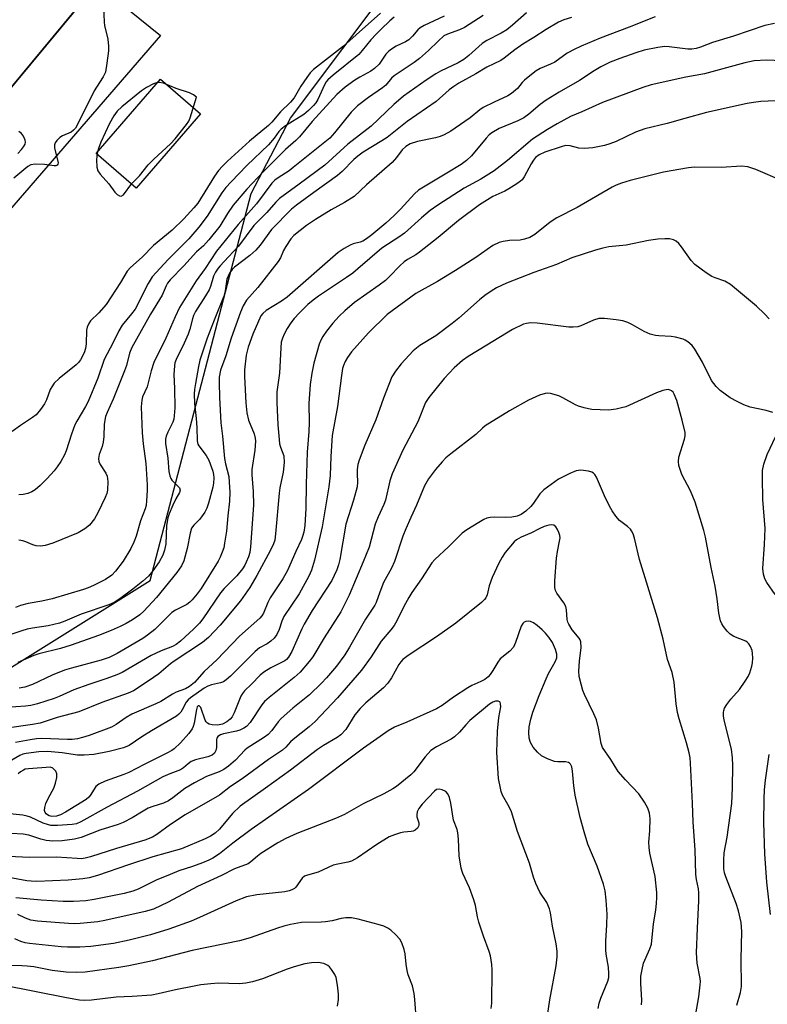
# Model space of a CAD drawing. Units: inches. Extents: x 1243763 to 1249763, y 493456 to 497456.
# Drawn here: x 1245358 to 1245549, y 494129 to 494381 of the extents above; entities that cross this region are included whole.
import ezdxf

# ---------------------------------------------------------------- set-up
doc = ezdxf.new("R2010")
doc.units = ezdxf.units.IN
doc.header["$MEASUREMENT"] = 0
for name, color, linetype in [('BLDG-Footprint', 5, 'Continuous'), ('CULTRL-Pad', 6, 'Continuous'), ('NTRL-Trees', 3, 'Continuous'), ('Undefined', 1, 'Continuous')]:
    doc.layers.add(name, color=color, linetype=linetype)

msp = doc.modelspace()

# ---------------------------------------------------------------- linework, layer by layer
at = {"layer": 'BLDG-Footprint', "elevation": 314.76}
msp.add_lwpolyline([(1245378.72, 494392.11), (1245349.48, 494356.88), (1245261.74, 494429.71), (1245290.99, 494464.94)], close=True, dxfattribs=at)
at = {"layer": 'CULTRL-Pad'}
for points in [[(1245271.09, 494440.98), (1245261.74, 494429.71), (1245349.48, 494356.88), (1245377.29, 494390.38), (1245393.52, 494377.14), (1245345.64, 494321.91), (1245280.72, 494377.91), (1245227.35, 494421.57), (1245243.4, 494441), (1245251.82, 494433.28), (1245263.99, 494447.35)], [(1245403.78, 494357.17), (1245387.33, 494338.15), (1245377.07, 494347.02), (1245393.52, 494366.04)]]:
    msp.add_lwpolyline(points, close=True, dxfattribs=at)
at = {"layer": 'NTRL-Trees'}
msp.add_polyline3d([(1245181.45, 494550.86, 0), (1245151.22, 494500.04, 0), (1245152.21, 494462.15, 0), (1245165.23, 494397.53, 0), (1245152.03, 494357.25, 0), (1245118.7, 494307.94, 0), (1245108.1, 494271.81, 0), (1245077.73, 494205.86, 0), (1245056.2, 494175.31, 0), (1245049.25, 494148.22, 0), (1245064.53, 494130.17, 0), (1245109.67, 494137.81, 0), (1245145.09, 494166.97, 0), (1245178.42, 494198.92, 0), (1245238.84, 494211.42, 0), (1245345.09, 494209.33, 0), (1245390.92, 494237.81, 0), (1245416.7, 494336.77, 0), (1245426.78, 494356.03, 0), (1245453.56, 494391.71, 0), (1245530.03, 494466.65, 0), (1245534.51, 494480.72, 0), (1245536.06, 494522.53, 0), (1245524.95, 494554.47, 0)], dxfattribs=at)
at = {"layer": 'Undefined'}
for points, elevation in [([(1245378.95, 494384.64), (1245379.11, 494380.57), (1245379.24, 494379.73), (1245380.08, 494376.28), (1245380.28, 494374.41), (1245380.22, 494373.26), (1245379.85, 494370.1), (1245379.47, 494367.84), (1245378.89, 494366.6), (1245377.14, 494364), (1245376.55, 494362.99), (1245372.38, 494354.59), (1245371.78, 494353.52), (1245371.29, 494352.94), (1245370.69, 494352.49), (1245368.47, 494351.55), (1245367.77, 494351.14), (1245367.02, 494350.37), (1245366.58, 494349.7), (1245366.41, 494349.22), (1245366.42, 494348.4), (1245367.24, 494345.38), (1245367.36, 494344.66), (1245367.31, 494344.27), (1245367.13, 494344.01), (1245366.8, 494343.87), (1245366.34, 494343.85), (1245363.84, 494344.18), (1245361.46, 494344.25), (1245360.35, 494344.08), (1245359.62, 494343.69), (1245356.02, 494340.71)], 314), ([(1245487.16, 494382.98), (1245483.58, 494379.81), (1245482.08, 494378.66), (1245480.64, 494377.78), (1245477, 494375.86), (1245475.8, 494375.09), (1245474.92, 494374.38), (1245472.43, 494372.04), (1245471.14, 494371.04), (1245469.69, 494370.2), (1245465.18, 494368.03), (1245463.92, 494367.35), (1245461.52, 494365.78), (1245455.67, 494361.67), (1245453.2, 494359.54), (1245447.45, 494354.01), (1245441.44, 494349.42), (1245435.53, 494344.01), (1245429.02, 494339.16), (1245423.97, 494335.52), (1245423.03, 494334.61), (1245420.74, 494331.91), (1245417.44, 494328.63), (1245413.49, 494323.36), (1245410.97, 494320.58), (1245408.77, 494318.31), (1245408.25, 494317.67), (1245407.62, 494316.69), (1245407.1, 494315.67), (1245406.31, 494312.98), (1245405.97, 494312.19), (1245405.09, 494310.66), (1245402.52, 494306.59), (1245402, 494305.6), (1245401.7, 494304.72), (1245401.08, 494302.12), (1245400.66, 494300.83), (1245399.61, 494298.49), (1245397.55, 494294.32), (1245397.25, 494293.51), (1245397.11, 494292.72), (1245396.99, 494290.54), (1245397.12, 494286.97), (1245397.19, 494281.96), (1245397.07, 494279.96), (1245396.93, 494279.13), (1245396.67, 494278.32), (1245395.42, 494275.74), (1245395.01, 494274.72), (1245394.83, 494273.94), (1245394.81, 494272.87), (1245395.4, 494269.16), (1245395.67, 494265.68), (1245395.89, 494264.6), (1245396.17, 494263.95), (1245396.46, 494263.52), (1245398.37, 494261.51), (1245398.57, 494260.9), (1245398.41, 494260.3), (1245397.47, 494258.7), (1245396.7, 494257.1), (1245395.79, 494254.92), (1245395.43, 494253.83), (1245395.11, 494251.9), (1245394.89, 494247.23), (1245394.59, 494245.6), (1245394.12, 494244.33), (1245393.22, 494242.65), (1245391.6, 494240.3), (1245390.5, 494238.99), (1245389.06, 494237.68), (1245386.47, 494235.65), (1245383.14, 494233.16), (1245381.67, 494232.22), (1245380.33, 494231.66), (1245373.26, 494229.25), (1245369.09, 494227.45), (1245367.71, 494226.94), (1245364.82, 494226.26), (1245360.83, 494225.65), (1245359.43, 494225.36), (1245358.06, 494224.98), (1245354.77, 494223.84)], 304), ([(1245449.82, 494382.9), (1245443.56, 494377.38), (1245440.33, 494374.42), (1245432.68, 494368.49), (1245431.85, 494367.65), (1245430.96, 494366.46), (1245429.46, 494364.23), (1245427.69, 494361.24), (1245426.83, 494360.1), (1245424.26, 494357.7), (1245421.98, 494354.98), (1245421.16, 494354.14), (1245416.33, 494350.18), (1245410.7, 494345.05), (1245409.36, 494343.74), (1245408.41, 494342.64), (1245407.37, 494341.23), (1245403.07, 494334.35), (1245402.07, 494333.11), (1245399.54, 494330.31), (1245396.56, 494327.39), (1245391.73, 494323.48), (1245388.86, 494320.49), (1245385.86, 494317.84), (1245385, 494316.89), (1245383.32, 494314.04), (1245379.63, 494308.38), (1245377.8, 494306.26), (1245375.63, 494304.2), (1245375.19, 494303.57), (1245374.78, 494302.63), (1245374.6, 494301.84), (1245374.52, 494298.31), (1245374.38, 494297.16), (1245373.99, 494296.07), (1245373.07, 494294.22), (1245372.57, 494293.54), (1245371.95, 494292.94), (1245367.61, 494289.46), (1245366.36, 494288.27), (1245365.74, 494287.38), (1245365.36, 494286.65), (1245364.39, 494284.03), (1245363.91, 494283.01), (1245362.88, 494281.55), (1245361.71, 494280.21), (1245360.83, 494279.52), (1245357.77, 494277.48), (1245355.65, 494275.92)], 312), ([(1245476.09, 494382.3), (1245471.25, 494379.24), (1245470, 494378.63), (1245466.93, 494377.54), (1245466.04, 494377.06), (1245464.52, 494375.75), (1245462.12, 494373.33), (1245459.77, 494371.3), (1245458.39, 494370.27), (1245453.32, 494366.87), (1245452.63, 494366.27), (1245451.15, 494364.52), (1245450.34, 494363.76), (1245446.71, 494361.33), (1245443.92, 494359.16), (1245442.32, 494357.56), (1245438.08, 494352.26), (1245436.85, 494350.94), (1245430.42, 494345.85), (1245427.51, 494343.39), (1245426.41, 494342.59), (1245423.63, 494340.83), (1245422.81, 494340.18), (1245422.04, 494339.43), (1245418.08, 494334.16), (1245413.44, 494328.84), (1245407.9, 494322.01), (1245404.93, 494317.6), (1245402.67, 494314.43), (1245398.43, 494307.64), (1245397.27, 494305.29), (1245394.92, 494299.78), (1245391.81, 494293.59), (1245391.13, 494291.45), (1245390.12, 494287.39), (1245388.97, 494284.78), (1245388.74, 494283.95), (1245388.63, 494282.23), (1245388.86, 494275.59), (1245389.11, 494272.81), (1245389.78, 494267.79), (1245390.1, 494262.34), (1245390.1, 494260.89), (1245389.96, 494258.21), (1245389.84, 494257.03), (1245389.65, 494256.17), (1245388.39, 494253.06), (1245387.31, 494249.21), (1245386.74, 494247.61), (1245385.97, 494246.05), (1245384.02, 494242.78), (1245382.07, 494240.2), (1245381.07, 494239.23), (1245379.52, 494238.12), (1245376.39, 494236.57), (1245375.06, 494235.98), (1245373.84, 494235.55), (1245365.83, 494233.17), (1245363.23, 494232.57), (1245359.66, 494231.98), (1245357.77, 494231.47), (1245356.47, 494230.96)], 306), ([(1245498.69, 494381.74), (1245496.69, 494381.18), (1245495.34, 494380.62), (1245492.14, 494378.74), (1245489.05, 494376.67), (1245486.2, 494374.99), (1245484.17, 494373.54), (1245481.46, 494371.39), (1245480.59, 494370.79), (1245477.01, 494369.11), (1245474.17, 494367.39), (1245469.86, 494365.01), (1245468.52, 494364.16), (1245467.39, 494363.29), (1245464.03, 494360.33), (1245456.63, 494355.21), (1245451.51, 494351.11), (1245450.17, 494350.21), (1245445.39, 494347.31), (1245444, 494346.37), (1245442.95, 494345.49), (1245440.01, 494342.45), (1245438.83, 494341.39), (1245432.73, 494337.07), (1245428.31, 494333.76), (1245427.08, 494332.74), (1245421.9, 494327.54), (1245419.02, 494323.6), (1245417.9, 494322.29), (1245416.42, 494320.92), (1245412.47, 494317.97), (1245411.89, 494317.39), (1245411.23, 494316.44), (1245410.83, 494315.67), (1245410.55, 494314.88), (1245410.1, 494311.88), (1245409.74, 494310.5), (1245407.25, 494304.43), (1245405.52, 494299.76), (1245403.6, 494294.18), (1245403.23, 494292.53), (1245402.46, 494288.17), (1245402.26, 494286.71), (1245402.19, 494285.6), (1245402.22, 494283.09), (1245402.67, 494279.3), (1245402.86, 494276.98), (1245402.93, 494273.51), (1245403.12, 494272.69), (1245403.36, 494272.24), (1245405.23, 494269.84), (1245405.94, 494268.61), (1245406.9, 494265.82), (1245407.09, 494264.96), (1245407.17, 494264.1), (1245407.11, 494262.75), (1245406.95, 494261.67), (1245405.81, 494257.62), (1245405.38, 494256.32), (1245404.86, 494255.3), (1245404.05, 494254.09), (1245403.49, 494253.41), (1245402.03, 494252.01), (1245401.49, 494251.19), (1245401.09, 494249.94), (1245400.38, 494246.02), (1245399.51, 494242.9), (1245398.91, 494241.57), (1245397.74, 494239.85), (1245392.52, 494233.49), (1245389.32, 494229.99), (1245388.25, 494229.06), (1245386.4, 494227.78), (1245384.74, 494226.82), (1245383.26, 494226.09), (1245380.96, 494225.09), (1245377.71, 494223.82), (1245370.7, 494221.28), (1245367.95, 494220.45), (1245362.41, 494219.08), (1245361.16, 494218.7), (1245357.08, 494216.88)], 302), ([(1245453.33, 494381.84), (1245452.23, 494380.92), (1245449.94, 494378.79), (1245448.72, 494377.55), (1245447.35, 494376.03), (1245445.15, 494373.31), (1245444.23, 494372.31), (1245437.67, 494367.06), (1245436.35, 494365.88), (1245435.94, 494365.36), (1245435.51, 494364.59), (1245433.8, 494360.79), (1245433.23, 494359.93), (1245432.69, 494359.28), (1245431.43, 494358), (1245430.22, 494356.99), (1245425.55, 494354.12), (1245424.38, 494353.27), (1245423.82, 494352.66), (1245422.63, 494350.92), (1245421.2, 494349.25), (1245415.63, 494343.93), (1245411.58, 494339.79), (1245410.28, 494338.31), (1245409.26, 494336.99), (1245405.49, 494330.97), (1245403.33, 494328.16), (1245400.77, 494325.22), (1245395.47, 494319.88), (1245391.41, 494315.44), (1245390.36, 494313.78), (1245387.03, 494307.19), (1245386.16, 494305.98), (1245383.77, 494303.1), (1245382.9, 494301.66), (1245381.45, 494298.72), (1245379.12, 494294.33), (1245377.54, 494289.58), (1245375.07, 494283.58), (1245374.39, 494282.31), (1245372.15, 494278.61), (1245371.63, 494277.6), (1245370.78, 494275.29), (1245369.38, 494270.97), (1245368.96, 494269.93), (1245368.03, 494268.24), (1245367.16, 494266.9), (1245366.34, 494265.86), (1245364.57, 494263.92), (1245362.74, 494262.12), (1245361.46, 494261.02), (1245360.62, 494260.48), (1245359.58, 494260.06), (1245358.43, 494259.84), (1245357.28, 494259.78)], 310), ([(1245466.1, 494382.08), (1245460.96, 494379.74), (1245459.96, 494379.17), (1245459.36, 494378.64), (1245457.96, 494376.99), (1245457.01, 494376.08), (1245456.16, 494375.56), (1245453.82, 494374.48), (1245452.59, 494373.72), (1245451.92, 494373.2), (1245451.18, 494372.37), (1245449.44, 494369.86), (1245448.29, 494368.71), (1245447.34, 494368.08), (1245444.51, 494366.55), (1245443.28, 494365.8), (1245440.75, 494363.93), (1245438.67, 494362.08), (1245432.35, 494355.15), (1245429.13, 494351.26), (1245428.16, 494350.32), (1245425.49, 494348.03), (1245419.84, 494342.36), (1245415.65, 494337.89), (1245412.11, 494333.77), (1245410.68, 494331.69), (1245408.69, 494328.46), (1245405.89, 494324.95), (1245404.5, 494323.42), (1245402.72, 494321.86), (1245399.47, 494318.27), (1245396.05, 494314.71), (1245395.36, 494313.87), (1245394.99, 494313.22), (1245393.97, 494310.81), (1245390.97, 494305.96), (1245386.2, 494297.4), (1245385.65, 494295.97), (1245384.81, 494292.83), (1245384.35, 494291.45), (1245381.41, 494284.23), (1245379.88, 494280.83), (1245379.47, 494279.76), (1245379.11, 494277.85), (1245379.07, 494274.66), (1245378.9, 494273.18), (1245378.62, 494272.06), (1245377.86, 494270.06), (1245377.7, 494269.07), (1245377.81, 494268.3), (1245378.11, 494267.54), (1245379.54, 494265.32), (1245379.89, 494264.55), (1245380.06, 494263.18), (1245379.96, 494260.91), (1245379.79, 494260.09), (1245379.38, 494259.03), (1245377.56, 494255.12), (1245376.64, 494253.63), (1245375.36, 494252.01), (1245374.23, 494251.07), (1245372.46, 494249.99), (1245365.98, 494247.36), (1245364.05, 494246.75), (1245362.87, 494246.62), (1245361.71, 494246.7), (1245360.93, 494246.94), (1245359.14, 494247.74), (1245358.36, 494248), (1245357.31, 494248.17)], 308), ([(1245520.01, 494381.97), (1245513.37, 494379.28), (1245505.95, 494376.52), (1245501.14, 494374.49), (1245499.29, 494373.63), (1245497.56, 494372.62), (1245494.37, 494370.33), (1245493.32, 494369.82), (1245490.63, 494368.72), (1245489.62, 494368.15), (1245487.99, 494366.9), (1245486.65, 494365.76), (1245486.05, 494365.13), (1245484.86, 494363.6), (1245483.34, 494362.32), (1245482.35, 494361.73), (1245478.85, 494360.17), (1245476.03, 494358.74), (1245475.21, 494358.16), (1245472.7, 494356.14), (1245468.94, 494353.47), (1245467.78, 494352.75), (1245466.06, 494351.81), (1245465.04, 494351.36), (1245463.91, 494351.05), (1245459.26, 494350.12), (1245457.43, 494349.45), (1245456.29, 494348.83), (1245455.36, 494347.98), (1245453.89, 494345.96), (1245452.78, 494344.74), (1245446.26, 494339.04), (1245443.05, 494336.05), (1245440.63, 494334.45), (1245437.21, 494332.57), (1245433.16, 494330.16), (1245430.84, 494328.58), (1245427.63, 494326.08), (1245426.88, 494325.19), (1245425.58, 494323.23), (1245425.02, 494322.2), (1245424.19, 494320.34), (1245423.61, 494319.36), (1245418.44, 494312.76), (1245415.53, 494309.51), (1245414.67, 494308.03), (1245414, 494306.41), (1245411.64, 494299.81), (1245410.28, 494295.24), (1245408.91, 494291.65), (1245408.57, 494289.81), (1245408.54, 494288.46), (1245408.66, 494284.62), (1245408.97, 494278.17), (1245409.43, 494274.75), (1245409.91, 494269.02), (1245410.17, 494267.66), (1245410.98, 494264.46), (1245411.14, 494263.02), (1245411.29, 494260.41), (1245411.2, 494258.13), (1245410.74, 494254.35), (1245410.38, 494250.46), (1245409.94, 494247.35), (1245409.71, 494246.23), (1245409.35, 494245.13), (1245408.79, 494243.78), (1245408.25, 494242.76), (1245403.93, 494235.8), (1245402.92, 494234.41), (1245401.66, 494232.9), (1245401.07, 494232.34), (1245400.24, 494231.74), (1245397.36, 494230.25), (1245396.46, 494229.65), (1245392.06, 494225.28), (1245390.23, 494223.85), (1245389.01, 494223.05), (1245382.43, 494219.18), (1245380.38, 494218.16), (1245378.38, 494217.5), (1245370.81, 494215.46), (1245369, 494214.91), (1245365.85, 494213.6), (1245360.81, 494211.26), (1245358.83, 494210.57), (1245357.4, 494210.34)], 300), ([(1245550.53, 494380.22), (1245548.11, 494379.73), (1245540.05, 494377.02), (1245534.68, 494375.36), (1245531.65, 494374.21), (1245530.57, 494373.89), (1245529.42, 494373.72), (1245528.43, 494373.7), (1245523.64, 494374.28), (1245522.49, 494374.34), (1245520.74, 494374.14), (1245517.27, 494373.46), (1245515.08, 494372.77), (1245510.99, 494371.31), (1245508.53, 494370.34), (1245506.14, 494369.19), (1245504.45, 494368.15), (1245500.67, 494365.64), (1245495.52, 494362.71), (1245492.15, 494360.66), (1245490.63, 494359.54), (1245487.76, 494357.06), (1245486.44, 494356.14), (1245484.94, 494355.39), (1245480.16, 494353.36), (1245478.31, 494352.33), (1245477.57, 494351.74), (1245476.82, 494350.97), (1245473.06, 494346.4), (1245471.82, 494345.23), (1245470.41, 494344.23), (1245466.79, 494341.96), (1245459.53, 494337.6), (1245458.5, 494336.68), (1245454.92, 494332.81), (1245453.32, 494331.2), (1245451.16, 494329.22), (1245447.59, 494326.21), (1245446.25, 494325.18), (1245445.31, 494324.59), (1245444.64, 494324.32), (1245442.83, 494323.88), (1245442.03, 494323.58), (1245440.48, 494322.72), (1245438.98, 494321.73), (1245425.96, 494310.27), (1245424.52, 494309.25), (1245420.54, 494306.86), (1245419.68, 494306.14), (1245419.2, 494305.47), (1245417.18, 494300.82), (1245415.94, 494297.52), (1245415.48, 494295.48), (1245415, 494291.74), (1245415.02, 494290.02), (1245415.38, 494283.24), (1245415.63, 494280.71), (1245416.06, 494278.87), (1245417.49, 494275.3), (1245417.76, 494274.24), (1245417.87, 494273.43), (1245417.7, 494271.13), (1245416.92, 494266.26), (1245416.92, 494264.87), (1245417.24, 494260.59), (1245417.31, 494257.1), (1245416.56, 494246.43), (1245416.38, 494245.03), (1245416.04, 494243.92), (1245415.49, 494242.57), (1245415.1, 494241.78), (1245414.48, 494240.84), (1245413.05, 494239.06), (1245409.84, 494235.76), (1245408.92, 494234.71), (1245404.41, 494228.06), (1245403.5, 494226.94), (1245402.08, 494225.51), (1245398.64, 494222.35), (1245397.54, 494221.5), (1245396.57, 494221), (1245393.68, 494219.87), (1245391.12, 494218.65), (1245383.7, 494214.35), (1245382.35, 494213.75), (1245379.83, 494212.81), (1245375.22, 494211.29), (1245371.42, 494209.9), (1245367.61, 494208.16), (1245366.35, 494207.67), (1245362.06, 494206.32), (1245360.38, 494205.9), (1245358.98, 494205.72), (1245354.06, 494205.35)], 298), ([(1245554.33, 494370.61), (1245548.49, 494370.91), (1245545.36, 494370.71), (1245543.01, 494370.21), (1245532.64, 494367.38), (1245527.89, 494366.5), (1245519.05, 494364.59), (1245516.87, 494363.88), (1245506.57, 494360.08), (1245501.33, 494357.69), (1245498.42, 494356.51), (1245494.97, 494354.63), (1245492.53, 494353.18), (1245488.65, 494350.68), (1245482.25, 494345.18), (1245478.85, 494342.62), (1245475.5, 494340.49), (1245471.19, 494338.17), (1245464.47, 494333.79), (1245462.52, 494332.44), (1245460.26, 494330.56), (1245455.92, 494326.64), (1245454.73, 494325.8), (1245450.15, 494322.84), (1245444, 494317.49), (1245442.69, 494316.43), (1245441.08, 494315.28), (1245433.95, 494310.54), (1245432.57, 494309.54), (1245431.22, 494308.38), (1245429.09, 494306.29), (1245427.71, 494304.81), (1245426.85, 494303.72), (1245425.94, 494302.29), (1245425.13, 494300.82), (1245424.71, 494299.82), (1245424.44, 494298.78), (1245424.29, 494297.33), (1245424, 494290.89), (1245423.31, 494286.06), (1245423.29, 494283.33), (1245423.56, 494277.64), (1245423.85, 494273.92), (1245424, 494272.78), (1245424.19, 494271.97), (1245425.09, 494269.7), (1245425.17, 494268.03), (1245424.95, 494265.54), (1245424.08, 494261.56), (1245423.87, 494260.15), (1245422.99, 494249.75), (1245422.75, 494248.12), (1245422.45, 494247.19), (1245421.67, 494245.61), (1245418.19, 494239.12), (1245416.37, 494236.04), (1245414.01, 494232.66), (1245408.77, 494226.4), (1245405.8, 494223.31), (1245404.29, 494222.01), (1245397.03, 494217.26), (1245396.11, 494216.56), (1245393.09, 494214), (1245390.42, 494212.14), (1245386.6, 494209.66), (1245385.28, 494209.05), (1245378.52, 494206.65), (1245372.62, 494204.28), (1245367.11, 494202.78), (1245362.73, 494201.38), (1245360.81, 494201.02), (1245354.32, 494200.12)], 296), ([(1245558.17, 494360.83), (1245547.11, 494360.28), (1245545.19, 494360.08), (1245543.58, 494359.8), (1245533.21, 494357.47), (1245527.61, 494355.99), (1245523.08, 494354.66), (1245517.4, 494353.33), (1245515.01, 494352.49), (1245510.1, 494350.08), (1245508.47, 494349.45), (1245507.09, 494349.02), (1245504.07, 494348.45), (1245501.85, 494348.26), (1245500.53, 494348.4), (1245498.27, 494349.01), (1245497.08, 494349.02), (1245495.99, 494348.75), (1245491.85, 494347.33), (1245490.35, 494346.63), (1245489.47, 494345.97), (1245488.91, 494345.34), (1245488.31, 494344.36), (1245486.51, 494341.01), (1245486.01, 494340.32), (1245485.58, 494339.92), (1245484.63, 494339.23), (1245482.61, 494337.96), (1245481.56, 494337.41), (1245478.49, 494336.04), (1245475.16, 494333.9), (1245469.75, 494329.87), (1245464.58, 494325.57), (1245459.78, 494321.76), (1245458.83, 494321.09), (1245456.71, 494319.91), (1245455.83, 494319.33), (1245454.75, 494318.32), (1245452.13, 494315.53), (1245451.06, 494314.58), (1245449.44, 494313.33), (1245443.18, 494308.88), (1245440.67, 494306.81), (1245439.27, 494305.45), (1245437.61, 494303.6), (1245436.03, 494301.63), (1245435.07, 494300.26), (1245434.56, 494299.29), (1245434.14, 494298.24), (1245432.78, 494293.38), (1245432.25, 494290.89), (1245431.83, 494287.93), (1245431.46, 494283.08), (1245431.54, 494278.27), (1245431.47, 494275.91), (1245431.01, 494270.62), (1245430.76, 494262.44), (1245430.74, 494256.28), (1245430.42, 494251.94), (1245430.19, 494250.22), (1245429.87, 494249.09), (1245429.56, 494248.3), (1245428.12, 494245.27), (1245426, 494240.41), (1245424.79, 494238.25), (1245421.58, 494233.45), (1245420.96, 494232.21), (1245419.9, 494229.48), (1245419.47, 494228.82), (1245418.92, 494228.19), (1245413.72, 494223.63), (1245407.95, 494217.6), (1245404.74, 494214.55), (1245402.22, 494211.8), (1245400.99, 494210.76), (1245399.9, 494210.13), (1245397.56, 494209.26), (1245396.58, 494208.82), (1245393.59, 494206.94), (1245392.39, 494206.28), (1245386.18, 494203.65), (1245384.75, 494202.81), (1245382.19, 494201.03), (1245380.99, 494200.38), (1245375.26, 494198.24), (1245373.59, 494197.67), (1245372.34, 494197.34), (1245370.95, 494197.19), (1245369.77, 494197.17), (1245363.23, 494197.44), (1245361.85, 494197.35), (1245360.19, 494197.12), (1245356.5, 494196.41)], 294), ([(1245357.04, 494346.97), (1245358.01, 494348.02), (1245358.53, 494348.69), (1245358.92, 494349.39), (1245359, 494349.89), (1245358.92, 494350.42), (1245358.49, 494351.46), (1245357.98, 494352.11), (1245357.35, 494352.67)], 314), ([(1245552.49, 494340), (1245545.81, 494342.94), (1245543.71, 494343.59), (1245542.12, 494343.74), (1245536.9, 494343.42), (1245530.11, 494343.48), (1245528.55, 494343.35), (1245522.14, 494342.23), (1245513.65, 494340.08), (1245511.43, 494339.41), (1245510.07, 494338.91), (1245509.01, 494338.38), (1245500.08, 494333.22), (1245494.89, 494330.55), (1245493.18, 494329.44), (1245489.24, 494326.32), (1245488.02, 494325.57), (1245486.66, 494325.09), (1245485.54, 494324.84), (1245482.81, 494324.75), (1245481.18, 494324.52), (1245480.11, 494324.22), (1245478.55, 494323.47), (1245474.15, 494320.38), (1245468.96, 494317.07), (1245464.35, 494314.28), (1245458.81, 494311.23), (1245451.53, 494305.87), (1245446.71, 494301.19), (1245442.4, 494296.27), (1245441.34, 494294.87), (1245440.8, 494293.87), (1245440.35, 494292.83), (1245440.11, 494292.01), (1245439.82, 494290.29), (1245439.19, 494284.93), (1245438.8, 494282.3), (1245437.47, 494274.94), (1245437.1, 494269.58), (1245436.91, 494264.72), (1245436.6, 494261.83), (1245434.86, 494251.58), (1245432.96, 494243.03), (1245432.19, 494240.51), (1245431.5, 494238.92), (1245428.98, 494234.41), (1245425.09, 494228.66), (1245424.55, 494227.44), (1245423.91, 494225.29), (1245423.27, 494224.04), (1245422.6, 494223.14), (1245421.76, 494222.34), (1245420.8, 494221.67), (1245418.9, 494220.61), (1245417.77, 494219.72), (1245411.46, 494213.37), (1245410.35, 494212.41), (1245409.62, 494211.96), (1245408.88, 494211.65), (1245406.59, 494211.2), (1245405.64, 494210.83), (1245404.72, 494210.29), (1245401.22, 494207.85), (1245400.64, 494207.34), (1245400.14, 494206.73), (1245399.12, 494204.79), (1245398.74, 494204.22), (1245398.23, 494203.68), (1245397.62, 494203.17), (1245391.25, 494199.42), (1245388.79, 494197.86), (1245385.57, 494195.68), (1245384.04, 494195.08), (1245380.45, 494194.15), (1245376.48, 494193.34), (1245374, 494193.15), (1245372.34, 494193.21), (1245368.36, 494193.78), (1245364.61, 494194.1), (1245362.4, 494194.01), (1245359.22, 494193.65), (1245358.33, 494193.41), (1245357.61, 494193.12), (1245353.87, 494190.98)], 292), ([(1245549.24, 494304.7), (1245548.04, 494305.98), (1245545.93, 494308), (1245539.3, 494313.51), (1245537.82, 494314.38), (1245535.35, 494315.22), (1245534.56, 494315.57), (1245533.08, 494316.54), (1245530.23, 494318.65), (1245529.23, 494319.67), (1245526.82, 494323.18), (1245526.08, 494324.02), (1245525.45, 494324.56), (1245524.73, 494324.93), (1245523.67, 494325.2), (1245522.49, 494325.23), (1245520.7, 494325.09), (1245518.33, 494324.79), (1245512.59, 494323.58), (1245508.23, 494323.13), (1245506.7, 494322.85), (1245504.8, 494322.3), (1245498.73, 494320.32), (1245494.79, 494318.64), (1245488.99, 494316.6), (1245482, 494313.85), (1245479.47, 494312.63), (1245478.11, 494311.8), (1245476.51, 494310.69), (1245475.16, 494309.62), (1245469.86, 494304.92), (1245468.15, 494303.52), (1245463.93, 494300.43), (1245459.89, 494297.92), (1245458.14, 494296.58), (1245455.05, 494293.27), (1245453.65, 494291.38), (1245452.73, 494289.89), (1245450.56, 494284.45), (1245448.63, 494278.95), (1245445.8, 494272.45), (1245444.35, 494268.6), (1245444.01, 494267.48), (1245443.81, 494266.2), (1245443.8, 494265.13), (1245443.95, 494262.95), (1245443.84, 494261.81), (1245442.92, 494258.34), (1245440.96, 494252.28), (1245439.42, 494243.19), (1245439.09, 494241.83), (1245438.66, 494240.57), (1245437.99, 494239.1), (1245437.32, 494237.88), (1245432.37, 494230.15), (1245430.28, 494226.67), (1245429.69, 494225.5), (1245427.15, 494219.69), (1245426.32, 494218.27), (1245425.74, 494217.64), (1245425.3, 494217.32), (1245421.77, 494215.54), (1245419.93, 494214.37), (1245419.07, 494213.62), (1245416.83, 494211.33), (1245415.04, 494209.62), (1245414.49, 494208.98), (1245414.1, 494208.3), (1245412.35, 494204.05), (1245411.83, 494203), (1245411.36, 494202.37), (1245410.55, 494201.7), (1245409.39, 494201.1), (1245408.15, 494200.83), (1245406.79, 494200.93), (1245406.02, 494201.13), (1245405.57, 494201.34), (1245405.21, 494201.67), (1245404.94, 494202.12), (1245403.82, 494205.34), (1245403.45, 494205.77), (1245403.2, 494205.77), (1245402.96, 494205.55), (1245402.72, 494204.89), (1245402.17, 494201.34), (1245401.94, 494200.49), (1245401.67, 494199.92), (1245400.78, 494198.77), (1245398.63, 494196.35), (1245397.04, 494194.8), (1245396.4, 494194.35), (1245395.16, 494193.66), (1245389.34, 494190.84), (1245385.44, 494188.77), (1245384.19, 494188.25), (1245379.42, 494186.52), (1245377.79, 494185.81), (1245376.97, 494185.16), (1245375.57, 494182.84), (1245375.2, 494182.42), (1245374.53, 494181.85), (1245369.25, 494178.62), (1245368.01, 494177.97), (1245366.93, 494177.62), (1245365.79, 494177.52), (1245365.06, 494177.68), (1245364.65, 494177.9), (1245364.31, 494178.21), (1245364.05, 494178.57), (1245363.91, 494179.01), (1245363.93, 494179.78), (1245364.19, 494180.84), (1245364.86, 494182.3), (1245366.23, 494184.71), (1245366.72, 494186.06), (1245367.03, 494187.45), (1245367.02, 494188.39), (1245366.75, 494189.08), (1245366.05, 494189.83), (1245365.44, 494190.09), (1245359.79, 494189.72), (1245358.97, 494189.57), (1245358.47, 494189.36), (1245357.77, 494188.93), (1245357.17, 494188.38)], 290), ([(1245550.13, 494280.82), (1245548.41, 494281.34), (1245544.38, 494282.19), (1245542.74, 494282.74), (1245540.98, 494283.58), (1245539.26, 494284.52), (1245536.67, 494286.44), (1245535.64, 494287.42), (1245534.47, 494288.98), (1245532.18, 494293.66), (1245530.23, 494296.99), (1245529.52, 494297.91), (1245528.43, 494298.86), (1245527.7, 494299.32), (1245527.19, 494299.55), (1245525.26, 494300.08), (1245524.12, 494300.24), (1245520.96, 494300.37), (1245520.12, 494300.5), (1245518.76, 494300.85), (1245517.2, 494301.47), (1245514.27, 494303.19), (1245513.05, 494303.79), (1245511.81, 494304.23), (1245510.05, 494304.52), (1245507.09, 494304.83), (1245505.64, 494304.81), (1245504.28, 494304.38), (1245501.05, 494302.92), (1245500.23, 494302.7), (1245499.1, 494302.57), (1245497.96, 494302.63), (1245489.85, 494303.64), (1245488.15, 494303.72), (1245487.15, 494303.57), (1245486.38, 494303.34), (1245483.6, 494302.03), (1245476.96, 494298.05), (1245472.22, 494295.09), (1245470.79, 494294.09), (1245468.65, 494292.18), (1245466.06, 494289.52), (1245462.16, 494284.63), (1245461.34, 494283.38), (1245459.33, 494278.43), (1245455.54, 494271.13), (1245452.81, 494265.13), (1245452.2, 494263.29), (1245451.07, 494258.39), (1245450.66, 494257.29), (1245449.17, 494254.16), (1245448.4, 494252.23), (1245446.88, 494246.37), (1245445.38, 494242.62), (1245441.76, 494234.07), (1245439.66, 494229.84), (1245435.38, 494223.22), (1245432.5, 494218.35), (1245431.58, 494217.11), (1245429.22, 494214.45), (1245427.76, 494213.03), (1245421.3, 494207.94), (1245420.14, 494206.92), (1245419.42, 494206.04), (1245416.47, 494201.57), (1245415.53, 494200.54), (1245414.83, 494200.07), (1245413.81, 494199.58), (1245412.99, 494199.34), (1245409.66, 494198.66), (1245408.89, 494198.37), (1245408.23, 494197.94), (1245407.98, 494197.57), (1245407.86, 494197.17), (1245407.83, 494195.12), (1245407.71, 494194.37), (1245407.32, 494193.72), (1245406.74, 494193.21), (1245405.68, 494192.77), (1245402.49, 494191.97), (1245401.4, 494191.56), (1245400.59, 494191), (1245399.45, 494189.96), (1245398.7, 494189.47), (1245395.93, 494188.41), (1245394.14, 494187.61), (1245387.65, 494183.99), (1245379.89, 494179.86), (1245373.2, 494176.16), (1245372.06, 494175.66), (1245370.97, 494175.44), (1245367.2, 494175.21), (1245365.48, 494175.24), (1245364.62, 494175.43), (1245363.5, 494175.83), (1245360.27, 494177.36), (1245359.44, 494177.62), (1245358.33, 494177.84), (1245354.15, 494178.3)], 288), ([(1245540.9, 494129.25), (1245541.88, 494132.53), (1245542.12, 494134.02), (1245542.05, 494141.01), (1245542.2, 494148.1), (1245542.02, 494150.43), (1245541.34, 494153.37), (1245540.73, 494155.24), (1245538.09, 494162.06), (1245537.78, 494163.11), (1245537.62, 494164.13), (1245537.6, 494166.36), (1245537.71, 494168.18), (1245538.5, 494172.21), (1245539.62, 494180.85), (1245539.83, 494184.88), (1245539.87, 494190.52), (1245539.8, 494192.54), (1245539.53, 494194.72), (1245537.71, 494202.11), (1245537.55, 494203.24), (1245537.53, 494204.07), (1245537.59, 494204.58), (1245537.8, 494205.24), (1245538.35, 494206.18), (1245539.43, 494207.54), (1245541.58, 494210), (1245543.07, 494212.07), (1245543.83, 494213.26), (1245544.29, 494214.28), (1245544.78, 494215.91), (1245544.93, 494216.76), (1245545, 494217.95), (1245544.97, 494219.14), (1245544.83, 494219.99), (1245544.45, 494220.99), (1245544.04, 494221.66), (1245543.68, 494222.02), (1245543.23, 494222.3), (1245540.16, 494223.56), (1245539.22, 494224.13), (1245538.43, 494224.93), (1245537.54, 494226.05), (1245537.08, 494226.77), (1245536.77, 494227.54), (1245536.37, 494229.47), (1245535.92, 494233.13), (1245535.38, 494236.43), (1245534.34, 494241.19), (1245532.89, 494248.92), (1245532.5, 494250.64), (1245530.31, 494257.91), (1245529.04, 494260.81), (1245526.87, 494264.97), (1245526.13, 494267.22), (1245525.99, 494268.29), (1245526.1, 494269.35), (1245527.53, 494273.97), (1245527.69, 494274.79), (1245527.69, 494275.64), (1245526.98, 494278.8), (1245525.57, 494283.84), (1245524.92, 494285.49), (1245524.62, 494285.96), (1245524.26, 494286.31), (1245523.84, 494286.54), (1245523.37, 494286.65), (1245522.84, 494286.63), (1245522.02, 494286.43), (1245520.38, 494285.78), (1245512.58, 494282.28), (1245511.47, 494281.96), (1245510.08, 494281.66), (1245508.09, 494281.43), (1245503.86, 494281.59), (1245503.03, 494281.69), (1245501.89, 494281.95), (1245500.48, 494282.38), (1245499.67, 494282.72), (1245496.4, 494284.55), (1245495.37, 494285.04), (1245493.24, 494285.65), (1245492.43, 494285.73), (1245491.93, 494285.69), (1245490.48, 494285.25), (1245487.68, 494283.93), (1245482.82, 494281.18), (1245476.56, 494277.36), (1245475.9, 494276.82), (1245474.19, 494275.15), (1245467.76, 494270.24), (1245466.54, 494269.22), (1245465.56, 494268.22), (1245463.87, 494266.25), (1245462.04, 494263.81), (1245461.07, 494262.05), (1245459.04, 494257.1), (1245457.53, 494253.93), (1245456.27, 494251.08), (1245455.55, 494249.19), (1245453.39, 494242.71), (1245452.6, 494240.98), (1245450.6, 494237.31), (1245449.62, 494234.88), (1245448.7, 494232.19), (1245448.39, 494231.5), (1245445.97, 494227.94), (1245441.89, 494220.78), (1245440.65, 494218.81), (1245438.57, 494215.96), (1245436.01, 494212.92), (1245434.75, 494211.58), (1245431.63, 494208.65), (1245427.41, 494205.18), (1245424.39, 494202.53), (1245423.62, 494201.71), (1245421.98, 494199.51), (1245421.04, 494198.48), (1245420.11, 494197.78), (1245415.72, 494195.02), (1245415.09, 494194.44), (1245412.72, 494191.92), (1245410.93, 494190.39), (1245409.77, 494189.55), (1245408.55, 494188.95), (1245405.34, 494187.7), (1245402.23, 494186.15), (1245399.74, 494184.64), (1245396.68, 494182.24), (1245395.57, 494181.49), (1245394.35, 494180.94), (1245391.58, 494180.06), (1245390.41, 494179.6), (1245389.15, 494178.91), (1245386.33, 494177.17), (1245384.03, 494175.94), (1245382.69, 494175.44), (1245378.01, 494174.02), (1245373.29, 494172.1), (1245371.57, 494171.74), (1245368.37, 494171.27), (1245366.03, 494171.21), (1245364.29, 494171.37), (1245362.92, 494171.71), (1245359.83, 494172.7), (1245358.4, 494172.95), (1245355.41, 494173.17)], 286), ([(1245550.77, 494234.23), (1245548.63, 494237.32), (1245548.06, 494238.31), (1245547.74, 494239.48), (1245547.62, 494240.9), (1245548, 494247.01), (1245548.14, 494251.13), (1245547.56, 494258.54), (1245547.46, 494264.19), (1245547.5, 494265.96), (1245547.86, 494267.62), (1245548.67, 494270.03), (1245550.89, 494274.75)], 288), ([(1245549.57, 494152.44), (1245548.64, 494160.73), (1245548.12, 494167.94), (1245547.81, 494176.01), (1245547.88, 494181.99), (1245548, 494184.3), (1245548.26, 494186.82), (1245549.17, 494193.39)], 288)]:
    msp.add_lwpolyline(points, dxfattribs=dict(at, elevation=elevation))
at = {"layer": 'Undefined', "elevation": 312}
msp.add_lwpolyline([(1245393.22, 494365.17), (1245392.49, 494365.08), (1245391.73, 494364.79), (1245389.99, 494363.88), (1245388.66, 494363.04), (1245383.67, 494358.92), (1245382.48, 494357.81), (1245381.63, 494356.67), (1245380.53, 494354.65), (1245378.31, 494349.89), (1245377.66, 494348.33), (1245377.35, 494347.1), (1245377.19, 494345.4), (1245377.25, 494343.53), (1245377.52, 494342.58), (1245378.13, 494341.69), (1245380.37, 494339.22), (1245381.84, 494337.12), (1245382.46, 494336.55), (1245383.1, 494336.16), (1245383.51, 494336.1), (1245384.05, 494336.43), (1245386.22, 494339.36), (1245388.19, 494341.3), (1245390.39, 494344.11), (1245391.82, 494345.53), (1245396.11, 494349.51), (1245397.27, 494350.73), (1245400.23, 494354.4), (1245400.75, 494355.26), (1245401.11, 494356.11), (1245402.72, 494361.45), (1245401.96, 494362.02), (1245400.95, 494362.49), (1245397.52, 494363.63), (1245394.27, 494364.96)], close=True, dxfattribs=at)
at = {"layer": 'Undefined'}
for points in [[(1245530.45, 494127.08, 284), (1245531.18, 494131.41, 284), (1245531.58, 494134.49, 284), (1245531.62, 494135.33, 284), (1245531.56, 494136.13, 284), (1245530.75, 494140.01, 284), (1245530.62, 494142.65, 284), (1245530.83, 494148.98, 284), (1245531.21, 494155.92, 284), (1245531.23, 494157.97, 284), (1245531.1, 494159.05, 284), (1245530.58, 494161.38, 284), (1245530.42, 494162.67, 284), (1245530.29, 494169.01, 284), (1245529.77, 494176.03, 284), (1245529.63, 494180.9, 284), (1245529.09, 494191.16, 284), (1245528.97, 494192.51, 284), (1245528.76, 494193.8, 284), (1245528.1, 494196.31, 284), (1245526.2, 494202.45, 284), (1245525.78, 494204.09, 284), (1245525.39, 494206.28, 284), (1245524.87, 494211.84, 284), (1245524.38, 494214.35, 284), (1245523.16, 494217.65, 284), (1245522.07, 494222.85, 284), (1245520.67, 494228.27, 284), (1245516.02, 494243.22, 284), (1245514.72, 494248.64, 284), (1245514.39, 494249.76, 284), (1245514.03, 494250.53, 284), (1245513.72, 494250.93, 284), (1245512.98, 494251.63, 284), (1245510.93, 494253.21, 284), (1245510.02, 494254.26, 284), (1245509.03, 494255.63, 284), (1245508.33, 494256.88, 284), (1245507.08, 494259.49, 284), (1245505.02, 494264.25, 284), (1245504.59, 494264.95, 284), (1245504.26, 494265.28, 284), (1245503.84, 494265.52, 284), (1245503.04, 494265.76, 284), (1245501.03, 494266.01, 284), (1245499.83, 494265.85, 284), (1245498.2, 494265.19, 284), (1245495.33, 494263.74, 284), (1245491.56, 494261.03, 284), (1245490.56, 494259.99, 284), (1245488.95, 494257.65, 284), (1245488.21, 494256.76, 284), (1245486.95, 494255.53, 284), (1245485.81, 494254.72, 284), (1245484.77, 494254.27, 284), (1245483.42, 494254.02, 284), (1245481.79, 494253.95, 284), (1245478.93, 494254.06, 284), (1245477.83, 494253.95, 284), (1245477.03, 494253.77, 284), (1245476.22, 494253.42, 284), (1245474.92, 494252.67, 284), (1245471.85, 494250.79, 284), (1245470.65, 494249.93, 284), (1245467.22, 494246.48, 284), (1245463.68, 494243.22, 284), (1245462.91, 494242.35, 284), (1245460.32, 494238.29, 284), (1245457.83, 494234.74, 284), (1245457.04, 494233.49, 284), (1245455.73, 494231.17, 284), (1245454.02, 494227.53, 284), (1245453.33, 494226.33, 284), (1245452.49, 494225.22, 284), (1245450, 494222.34, 284), (1245447.46, 494218.35, 284), (1245444.95, 494214.96, 284), (1245438.77, 494207.83, 284), (1245433.06, 494201.83, 284), (1245431.56, 494200.47, 284), (1245427.44, 494197.19, 284), (1245426.81, 494196.6, 284), (1245425.63, 494195.27, 284), (1245424.74, 494194.49, 284), (1245421.19, 494192.07, 284), (1245414.42, 494187.11, 284), (1245411.48, 494185.18, 284), (1245408.67, 494182.95, 284), (1245399.81, 494177.93, 284), (1245396.1, 494175.45, 284), (1245392.64, 494172.93, 284), (1245391.5, 494172.21, 284), (1245389.55, 494171.44, 284), (1245382.33, 494169.32, 284), (1245375.65, 494167.22, 284), (1245374.24, 494166.85, 284), (1245373.29, 494166.72, 284), (1245372.24, 494166.73, 284), (1245366.94, 494167.1, 284), (1245359.92, 494167.04, 284), (1245351.14, 494167.49, 284)], [(1245516.55, 494129.37, 282), (1245516.62, 494130.49, 282), (1245516.59, 494132.08, 282), (1245516.38, 494134.77, 282), (1245516.42, 494136.72, 282), (1245516.68, 494138.39, 282), (1245517.08, 494140.02, 282), (1245518.7, 494143.71, 282), (1245519.07, 494144.9, 282), (1245519.58, 494150.09, 282), (1245520.19, 494153.56, 282), (1245520.42, 494155.33, 282), (1245520.51, 494156.72, 282), (1245520.45, 494158.1, 282), (1245520.01, 494162.2, 282), (1245518.72, 494168.17, 282), (1245518.48, 494169.58, 282), (1245518.43, 494170.94, 282), (1245518.67, 494173.84, 282), (1245518.74, 494176.98, 282), (1245518.56, 494178.34, 282), (1245518.18, 494179.63, 282), (1245517.36, 494181.14, 282), (1245515.85, 494183.28, 282), (1245512.49, 494186.85, 282), (1245510.6, 494189.05, 282), (1245508.68, 494192.09, 282), (1245506.58, 494195.15, 282), (1245506.22, 494196.2, 282), (1245505.55, 494200.09, 282), (1245505.02, 494202.25, 282), (1245504.37, 494203.78, 282), (1245501.98, 494208.68, 282), (1245501.58, 494209.74, 282), (1245501.1, 494211.36, 282), (1245500.64, 494213.28, 282), (1245500.54, 494214.69, 282), (1245500.66, 494217.2, 282), (1245501.1, 494220.75, 282), (1245501.03, 494222.16, 282), (1245500.85, 494222.66, 282), (1245500.57, 494223.11, 282), (1245498.82, 494225.24, 282), (1245497.94, 494226.66, 282), (1245497.73, 494227.16, 282), (1245497.56, 494227.89, 282), (1245497.39, 494230.37, 282), (1245497.23, 494231.17, 282), (1245496.69, 494232.16, 282), (1245494.9, 494234.62, 282), (1245494.6, 494235.32, 282), (1245494.41, 494236.08, 282), (1245494.37, 494237.78, 282), (1245494.79, 494243.57, 282), (1245495.03, 494245.28, 282), (1245495.62, 494247.89, 282), (1245495.71, 494248.77, 282), (1245495.68, 494249.35, 282), (1245495.45, 494250.14, 282), (1245495.09, 494250.88, 282), (1245494.65, 494251.54, 282), (1245494.12, 494251.99, 282), (1245493.64, 494252.08, 282), (1245492.82, 494251.98, 282), (1245491.68, 494251.65, 282), (1245490.34, 494251.09, 282), (1245488.38, 494250.07, 282), (1245485.77, 494248.94, 282), (1245484.61, 494248.26, 282), (1245483.96, 494247.71, 282), (1245481.69, 494244.97, 282), (1245480.91, 494243.79, 282), (1245480.08, 494242.3, 282), (1245478.32, 494238.58, 282), (1245477.62, 494236.49, 282), (1245477.12, 494234.17, 282), (1245476.78, 494233.42, 282), (1245476.44, 494232.98, 282), (1245475.6, 494232.21, 282), (1245469.11, 494226.92, 282), (1245464.09, 494223.46, 282), (1245456.85, 494218.67, 282), (1245455.52, 494217.63, 282), (1245454.97, 494217.05, 282), (1245454.51, 494216.39, 282), (1245452.58, 494212.92, 282), (1245451.68, 494211.6, 282), (1245450.54, 494210.44, 282), (1245446.03, 494206.61, 282), (1245444.59, 494205.12, 282), (1245443.28, 494203.52, 282), (1245440.97, 494199.78, 282), (1245439.68, 494198.35, 282), (1245438.76, 494197.68, 282), (1245435.26, 494195.67, 282), (1245433.69, 494194.66, 282), (1245426.83, 494189.38, 282), (1245420.4, 494184.71, 282), (1245413.92, 494180.13, 282), (1245411.92, 494178.31, 282), (1245408.64, 494174.3, 282), (1245407.54, 494173.27, 282), (1245406.3, 494172.5, 282), (1245405, 494171.83, 282), (1245398.9, 494169.21, 282), (1245391.6, 494167.22, 282), (1245385.35, 494165.19, 282), (1245377.4, 494162.45, 282), (1245375.32, 494161.87, 282), (1245373.67, 494161.6, 282), (1245369.89, 494161.26, 282), (1245361.9, 494160.93, 282), (1245360.46, 494160.94, 282), (1245359.38, 494161.04, 282), (1245353.41, 494162.18, 282)], [(1245505.45, 494128.38, 280), (1245505.71, 494129.75, 280), (1245506.13, 494131.09, 280), (1245507.95, 494135.38, 280), (1245508.18, 494136.38, 280), (1245508.24, 494137.36, 280), (1245508.1, 494139.03, 280), (1245507.54, 494142.29, 280), (1245507.42, 494143.45, 280), (1245507.42, 494145.66, 280), (1245507.68, 494149.82, 280), (1245507.73, 494152.52, 280), (1245507.49, 494156.11, 280), (1245507.24, 494158.49, 280), (1245506.8, 494160.17, 280), (1245505.25, 494164.85, 280), (1245502.85, 494170.46, 280), (1245501.86, 494173.55, 280), (1245500.9, 494177.29, 280), (1245499.61, 494182.93, 280), (1245499.26, 494185.35, 280), (1245498.93, 494189.13, 280), (1245498.73, 494190.24, 280), (1245498.42, 494190.86, 280), (1245498.13, 494191.15, 280), (1245497.86, 494191.3, 280), (1245497.11, 494191.46, 280), (1245495.16, 494191.49, 280), (1245494.33, 494191.6, 280), (1245492.47, 494192.27, 280), (1245490.98, 494193.05, 280), (1245489.95, 494193.97, 280), (1245488.86, 494195.24, 280), (1245488.17, 494196.46, 280), (1245487.84, 494197.55, 280), (1245487.73, 494199, 280), (1245487.82, 494200.46, 280), (1245488.26, 494202.39, 280), (1245488.8, 494204.22, 280), (1245490.39, 494208.42, 280), (1245492.18, 494212.73, 280), (1245492.81, 494214.03, 280), (1245494.48, 494217.03, 280), (1245494.86, 494218.05, 280), (1245494.92, 494218.97, 280), (1245494.58, 494220.23, 280), (1245493.75, 494221.98, 280), (1245492.86, 494223.35, 280), (1245491.99, 494224.39, 280), (1245491.17, 494225.2, 280), (1245489.84, 494226.37, 280), (1245488.89, 494227.06, 280), (1245488.13, 494227.4, 280), (1245487.67, 494227.46, 280), (1245486.98, 494227.37, 280), (1245486.57, 494227.19, 280), (1245486.22, 494226.85, 280), (1245485.81, 494226.16, 280), (1245484.37, 494222.03, 280), (1245483.78, 494220.81, 280), (1245482.84, 494219.8, 280), (1245480.43, 494217.84, 280), (1245479.79, 494216.98, 280), (1245478.53, 494214.81, 280), (1245477.89, 494213.85, 280), (1245477.33, 494213.23, 280), (1245476.46, 494212.56, 280), (1245475.5, 494212.01, 280), (1245473.17, 494210.96, 280), (1245472.16, 494210.4, 280), (1245468.51, 494208.03, 280), (1245465.56, 494205.9, 280), (1245464.16, 494205.04, 280), (1245456.52, 494201.6, 280), (1245453.36, 494200.32, 280), (1245451.76, 494199.44, 280), (1245449.73, 494197.93, 280), (1245445.43, 494194.98, 280), (1245431.36, 494184.4, 280), (1245416.77, 494174.21, 280), (1245412.08, 494170.71, 280), (1245408.63, 494167.96, 280), (1245406.95, 494166.86, 280), (1245405.91, 494166.33, 280), (1245404.26, 494165.68, 280), (1245401.75, 494164.76, 280), (1245398.2, 494163.6, 280), (1245395.99, 494162.72, 280), (1245392.44, 494161.2, 280), (1245387.86, 494158.9, 280), (1245386.47, 494158.45, 280), (1245384.21, 494157.86, 280), (1245376.62, 494156.33, 280), (1245374.45, 494155.97, 280), (1245371.32, 494155.78, 280), (1245368.68, 494155.81, 280), (1245363.03, 494156.11, 280), (1245356.51, 494156.71, 280)], [(1245492.37, 494125.45, 278), (1245493.1, 494130.63, 278), (1245494.69, 494139.29, 278), (1245494.97, 494141.65, 278), (1245495.02, 494143.09, 278), (1245494.77, 494144.94, 278), (1245493.82, 494149.49, 278), (1245493.31, 494152.85, 278), (1245493.06, 494153.94, 278), (1245492.3, 494155.5, 278), (1245490.51, 494158.19, 278), (1245489.54, 494160.36, 278), (1245488.92, 494162.02, 278), (1245487.9, 494165.62, 278), (1245484.87, 494173.68, 278), (1245483.3, 494178.67, 278), (1245482.71, 494179.98, 278), (1245481.04, 494182.97, 278), (1245480.68, 494183.88, 278), (1245480.46, 494184.71, 278), (1245480.01, 494187.26, 278), (1245479.52, 494193.85, 278), (1245479.71, 494199.35, 278), (1245480.1, 494202.8, 278), (1245480.54, 494205.54, 278), (1245480.52, 494206.28, 278), (1245480.39, 494206.68, 278), (1245480.28, 494206.82, 278), (1245479.93, 494206.98, 278), (1245479.25, 494206.97, 278), (1245478.56, 494206.75, 278), (1245477.67, 494206.23, 278), (1245472.69, 494202.05, 278), (1245471.61, 494200.95, 278), (1245470, 494199.04, 278), (1245468.77, 494197.91, 278), (1245467.84, 494197.29, 278), (1245464.11, 494195.32, 278), (1245462.71, 494194.4, 278), (1245461.23, 494192.78, 278), (1245458.37, 494188.97, 278), (1245457.55, 494188.19, 278), (1245453.92, 494185.16, 278), (1245452.95, 494184.55, 278), (1245450.66, 494183.33, 278), (1245445.35, 494180.71, 278), (1245440.6, 494178.02, 278), (1245438.31, 494176.98, 278), (1245428.4, 494173.19, 278), (1245425.58, 494171.89, 278), (1245423.57, 494170.77, 278), (1245419.22, 494168.01, 278), (1245418.31, 494167.36, 278), (1245416.64, 494165.9, 278), (1245415.96, 494165.42, 278), (1245412.51, 494164.14, 278), (1245409.15, 494162.44, 278), (1245402.99, 494159.59, 278), (1245395.51, 494155.63, 278), (1245391.76, 494153.81, 278), (1245389.64, 494153.18, 278), (1245379.28, 494150.89, 278), (1245377.49, 494150.61, 278), (1245372.97, 494150.13, 278), (1245371.67, 494150.08, 278), (1245370, 494150.16, 278), (1245362.09, 494150.75, 278), (1245360.35, 494151.01, 278), (1245359, 494151.49, 278), (1245357.02, 494152.47, 278)], [(1245478.08, 494128.41, 276), (1245478.31, 494129.79, 276), (1245478.37, 494138.27, 276), (1245478.26, 494139.69, 276), (1245477.92, 494141.92, 276), (1245477.62, 494143.03, 276), (1245476.14, 494146.89, 276), (1245474.99, 494150.47, 276), (1245474.63, 494151.88, 276), (1245474.1, 494154.79, 276), (1245473.68, 494156.21, 276), (1245472.57, 494159.28, 276), (1245470.89, 494162.92, 276), (1245470.41, 494164.26, 276), (1245469.96, 494167.44, 276), (1245469.78, 494171.75, 276), (1245469.61, 494173.35, 276), (1245469.39, 494174.16, 276), (1245468.51, 494176.59, 276), (1245467.79, 494180.96, 276), (1245467.45, 494182.34, 276), (1245467.03, 494183.33, 276), (1245466.5, 494183.88, 276), (1245465.55, 494184.35, 276), (1245464.81, 494184.53, 276), (1245464.13, 494184.43, 276), (1245463.58, 494184, 276), (1245460.49, 494180.68, 276), (1245459.64, 494179.59, 276), (1245459.22, 494178.66, 276), (1245459.08, 494177.91, 276), (1245459.1, 494177.42, 276), (1245459.57, 494175.86, 276), (1245459.6, 494175.21, 276), (1245459.25, 494174.55, 276), (1245458.65, 494174.02, 276), (1245458.16, 494173.78, 276), (1245457.62, 494173.65, 276), (1245455.75, 494173.49, 276), (1245454.94, 494173.32, 276), (1245453.35, 494172.81, 276), (1245452.06, 494172.28, 276), (1245448.89, 494170.34, 276), (1245443.89, 494166.94, 276), (1245442.43, 494166.13, 276), (1245441.43, 494165.84, 276), (1245438.86, 494165.33, 276), (1245437.71, 494165.03, 276), (1245433.85, 494163.27, 276), (1245431.12, 494162.54, 276), (1245430.36, 494162.25, 276), (1245429.75, 494161.73, 276), (1245428.17, 494159.44, 276), (1245427.81, 494159.12, 276), (1245427.15, 494158.76, 276), (1245426.42, 494158.51, 276), (1245425.37, 494158.29, 276), (1245418.21, 494157.5, 276), (1245415.5, 494156.94, 276), (1245412.89, 494155.94, 276), (1245403.56, 494151.65, 276), (1245401.4, 494150.73, 276), (1245395.64, 494148.67, 276), (1245390.95, 494147.29, 276), (1245385.5, 494145.92, 276), (1245381.51, 494145.07, 276), (1245375.75, 494144.28, 276), (1245372.94, 494144.09, 276), (1245369.73, 494144.08, 276), (1245368.11, 494144.17, 276), (1245360.04, 494145.02, 276), (1245358.9, 494145.21, 276), (1245357.8, 494145.51, 276), (1245356.29, 494146.21, 276)], [(1245458.98, 494125.11, 274), (1245458.6, 494130.76, 274), (1245458.41, 494132.23, 274), (1245457.95, 494134.25, 274), (1245456.91, 494137.05, 274), (1245456.6, 494138.14, 274), (1245456.33, 494139.75, 274), (1245456.1, 494142.39, 274), (1245455.87, 494143.53, 274), (1245455.29, 494145.17, 274), (1245454.73, 494146.17, 274), (1245453.73, 494147.27, 274), (1245452.41, 494148.48, 274), (1245451.7, 494148.99, 274), (1245450.65, 494149.49, 274), (1245449.25, 494149.94, 274), (1245444.1, 494151.3, 274), (1245442.37, 494151.58, 274), (1245440.92, 494151.62, 274), (1245439.76, 494151.44, 274), (1245437.44, 494150.87, 274), (1245435.77, 494150.57, 274), (1245434.64, 494150.48, 274), (1245429.58, 494150.4, 274), (1245426.78, 494149.91, 274), (1245425.11, 494149.5, 274), (1245423.43, 494148.97, 274), (1245416.51, 494146.48, 274), (1245413.77, 494145.69, 274), (1245401.66, 494143.26, 274), (1245391.47, 494140.59, 274), (1245385.47, 494139.29, 274), (1245382.91, 494138.87, 274), (1245374.25, 494137.69, 274), (1245372.03, 494137.59, 274), (1245369.44, 494137.67, 274), (1245365.8, 494138.17, 274), (1245361.17, 494139.04, 274), (1245359.47, 494139.27, 274), (1245358.04, 494139.37, 274), (1245354.02, 494139.39, 274)], [(1245438.82, 494128.99, 272), (1245439.03, 494130.7, 272), (1245439.07, 494132.12, 272), (1245438.82, 494134.38, 272), (1245438.45, 494136.32, 272), (1245438.11, 494137.12, 272), (1245437.31, 494138.36, 272), (1245436.76, 494139.04, 272), (1245436.33, 494139.42, 272), (1245435.3, 494139.9, 272), (1245433.87, 494140.2, 272), (1245432.13, 494140.13, 272), (1245430.46, 494139.81, 272), (1245427.76, 494139.07, 272), (1245425.92, 494138.44, 272), (1245419.6, 494136.02, 272), (1245417.05, 494135.26, 272), (1245415.33, 494134.88, 272), (1245413.65, 494134.75, 272), (1245408.39, 494134.88, 272), (1245406.42, 494134.76, 272), (1245403.86, 494134.46, 272), (1245402.16, 494134.17, 272), (1245397.34, 494133.19, 272), (1245392.95, 494132.14, 272), (1245391.31, 494131.87, 272), (1245386.3, 494131.51, 272), (1245382.17, 494131.32, 272), (1245375.94, 494130.58, 272), (1245374.23, 494130.51, 272), (1245372.82, 494130.58, 272), (1245369.47, 494131.11, 272), (1245353.14, 494134.37, 272)]]:
    msp.add_polyline3d(points, dxfattribs=at)

doc.saveas('drawing.dxf')
